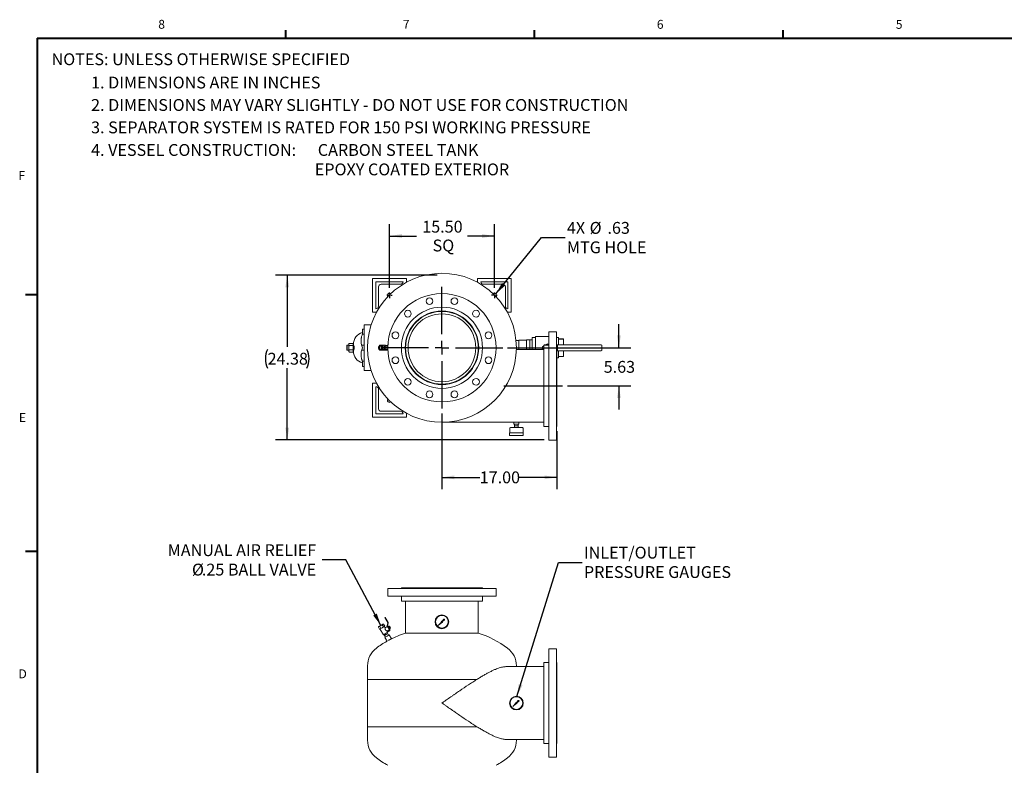
# Model space of a CAD drawing. Units: inches. Extents: x 3 to 261, y 2 to 203.
# Drawn here: x 4 to 129, y 108 to 202 of the extents above; entities that cross this region are included whole.
import ezdxf

# ---------------------------------------------------------------- set-up
doc = ezdxf.new("R2010")
doc.units = ezdxf.units.IN
doc.header["$LTSCALE"] = 12
doc.header["$MEASUREMENT"] = 0
doc.layers.add('BORDER', color=7, linetype='Continuous', lineweight=40)
doc.layers.add('DIMENSION', color=7, linetype='Continuous')
doc.styles.add('SLDTEXTSTYLE0', font='TXT', dxfattribs={"width": 0.75})
doc.styles.add('SLDTEXTSTYLE1', font='TXT', dxfattribs={"width": 0.695652})
doc.dimstyles.new('SLDDIMSTYLE0', dxfattribs={"dimtxt": 1.5, "dimasz": 1.56, "dimexe": 0, "dimexo": 0.0625, "dimgap": 0.375, "dimtad": 0, "dimtih": 1, "dimtoh": 1, "dimlfac": 1.166667, "dimrnd": 1e-09, "dimzin": 12, "dimdsep": 46, "dimtxsty": 'SLDTEXTSTYLE0', "dimsah": 1, "dimcen": 0.09, "dimadec": 0, "dimazin": 3, "dimtfac": 1, "dimtmove": 0, "dimatfit": 0, "dimfxl": 0, "dimfrac": 2, "dimtolj": 1, "dimtzin": 12, "dimarcsym": 0})
doc.dimstyles.new('SLDDIMSTYLE1', dxfattribs={"dimtxt": 1.5, "dimasz": 1.56, "dimexe": 0, "dimexo": 0.0625, "dimgap": 0.375, "dimtad": 0, "dimtih": 1, "dimtoh": 1, "dimlfac": 1.166667, "dimrnd": 1e-09, "dimzin": 4, "dimdsep": 46, "dimtxsty": 'SLDTEXTSTYLE0', "dimsah": 1, "dimcen": 0.09, "dimadec": 0, "dimazin": 1, "dimtfac": 1, "dimtofl": 0, "dimtmove": 0, "dimatfit": 3, "dimfxl": 0, "dimfrac": 2, "dimtolj": 1, "dimtzin": 12, "dimarcsym": 0})
doc.dimstyles.new('SLDDIMSTYLE2', dxfattribs={"dimtxt": 0.18, "dimasz": 1.56, "dimexe": 0, "dimexo": 0.0625, "dimgap": 0, "dimtad": 0, "dimtih": 1, "dimtoh": 1, "dimdec": 0, "dimrnd": 1e-09, "dimzin": 0, "dimdsep": 46, "dimtxsty": 'Standard', "dimsah": 1, "dimcen": 0.09, "dimadec": 0, "dimazin": 0, "dimtfac": 1.56, "dimtdec": 0, "dimtofl": 0, "dimtmove": 0, "dimatfit": 3, "dimfxl": 0, "dimfrac": 2, "dimtolj": 1, "dimtzin": 0, "dimarcsym": 0})
doc.dimstyles.new('SLDDIMSTYLE3', dxfattribs={"dimtxt": 1.5, "dimasz": 1.56, "dimexe": 0, "dimexo": 0.0625, "dimgap": 0.375, "dimtad": 0, "dimtih": 1, "dimtoh": 1, "dimlfac": 1.166667, "dimrnd": 1e-09, "dimzin": 12, "dimdsep": 46, "dimtxsty": 'SLDTEXTSTYLE0', "dimsah": 1, "dimcen": 0.09, "dimadec": 0, "dimazin": 3, "dimtfac": 1, "dimtofl": 0, "dimtmove": 0, "dimatfit": 3, "dimfxl": 0, "dimfrac": 2, "dimtolj": 1, "dimtzin": 12, "dimarcsym": 0})

# ---------------------------------------------------------------- blocks, each defined once
blk = doc.blocks.new('SW_NOTE_0')
at = {"layer": 'DIMENSION', "color": 0, "char_height": 1.5, "attachment_point": 1}
for s, insert, style in [('4. VESSEL CONSTRUCTION:      CARBON STEEL TANK', (0, 1.93), 'SLDTEXTSTYLE1'), ('EPOXY COATED EXTERIOR', (28.35, -0.53), 'SLDTEXTSTYLE0')]:
    blk.add_mtext(s, dxfattribs=dict(at, insert=insert, style=style))
blk = doc.blocks.new('ASSEMBLY NOTES')
at = {"layer": 'DIMENSION', "color": 5}
blk.add_blockref('SW_NOTE_0', (5.04, -0.65), dxfattribs=at)
at = {"layer": 'DIMENSION', "char_height": 1.5, "attachment_point": 1, "style": 'SLDTEXTSTYLE0'}
for s, insert in [('NOTES: UNLESS OTHERWISE SPECIFIED', (0.03, 12.77)), ('1. DIMENSIONS ARE IN INCHES', (5.04, 9.82)), ('2. DIMENSIONS MAY VARY SLIGHTLY - DO NOT USE FOR CONSTRUCTION', (5.04, 6.98)), ('3. SEPARATOR SYSTEM IS RATED FOR 150 PSI WORKING PRESSURE', (5.04, 4.14))]:
    blk.add_mtext(s, dxfattribs=dict(at, insert=insert))
blk = doc.blocks.new('SW_NOTE_3')
at = {"layer": 'DIMENSION', "color": 0, "char_height": 1.5, "attachment_point": 1, "style": 'SLDTEXTSTYLE0'}
for s, insert in [('INLET/OUTLET', (0.24, 1.98)), ('PRESSURE GAUGES', (0.24, -0.48))]:
    blk.add_mtext(s, dxfattribs=dict(at, insert=insert))
blk = doc.blocks.new('SW_NOTE_4')
at = {"layer": 'DIMENSION', "color": 0, "char_height": 1.5, "attachment_point": 3, "style": 'SLDTEXTSTYLE0'}
for s, insert in [('MANUAL AIR RELIEF', (-0.74, 1.97)), ('%%c', (-14.97, -0.49)), ('.25 BALL VALVE', (-0.75, -0.49))]:
    blk.add_mtext(s, dxfattribs=dict(at, insert=insert))
blk = doc.blocks.new('_D_2')
at = {"layer": 'DIMENSION'}
for p, q in [((79.98, 160.71), (79.98, 163.71)), ((65.87, 160.71), (81.48, 160.71)), ((73.45, 155.89), (81.48, 155.89)), ((79.98, 155.89), (79.98, 152.89))]:
    blk.add_line(p, q, dxfattribs=at)
for points in [[(79.98, 160.71), (80.22, 162.27), (79.74, 162.27)], [(79.98, 155.89), (79.74, 154.33), (80.22, 154.33)]]:
    blk.add_solid(points, dxfattribs=at)
at = {"layer": 'DIMENSION', "insert": (78.05, 159.04), "char_height": 1.5, "attachment_point": 1, "style": 'SLDTEXTSTYLE0'}
blk.add_mtext('5.63', dxfattribs=at)
blk = doc.blocks.new('_D_3')
at = {"layer": 'DIMENSION'}
for p, q in [((50.91, 168.3), (50.91, 176.36)), ((64.2, 168.3), (64.2, 176.36)), ((50.91, 174.86), (54.31, 174.86)), ((64.2, 174.86), (60.8, 174.86))]:
    blk.add_line(p, q, dxfattribs=at)
for points in [[(50.91, 174.86), (52.47, 174.62), (52.47, 175.1)], [(64.2, 174.86), (62.64, 175.1), (62.64, 174.62)]]:
    blk.add_solid(points, dxfattribs=at)
at = {"layer": 'DIMENSION', "char_height": 1.5, "attachment_point": 1, "style": 'SLDTEXTSTYLE0'}
for s, insert in [('15.50', (55.06, 176.79)), ('SQ', (56.37, 174.41))]:
    blk.add_mtext(s, dxfattribs=dict(at, insert=insert))
blk = doc.blocks.new('_D_4')
at = {"layer": 'DIMENSION'}
for p, q in [((57.55, 152.39), (57.55, 142.8)), ((72.12, 150.14), (72.12, 142.8)), ((57.55, 144.3), (62.34, 144.3)), ((72.12, 144.3), (67.33, 144.3))]:
    blk.add_line(p, q, dxfattribs=at)
for points in [[(57.55, 144.3), (59.11, 144.06), (59.11, 144.54)], [(72.12, 144.3), (70.56, 144.54), (70.56, 144.06)]]:
    blk.add_solid(points, dxfattribs=at)
at = {"layer": 'DIMENSION', "insert": (62.34, 145.05), "char_height": 1.5, "attachment_point": 1, "style": 'SLDTEXTSTYLE0'}
blk.add_mtext('17.00', dxfattribs=at)
blk = doc.blocks.new('_D_5')
at = {"layer": 'DIMENSION'}
for p, q in [((56.95, 169.92), (36.45, 169.92)), ((37.95, 169.92), (37.95, 160.82)), ((37.95, 149.03), (37.95, 158.13)), ((70.5, 149.03), (36.45, 149.03))]:
    blk.add_line(p, q, dxfattribs=at)
for centre, start, end in [((37.84, 159.32), 153.4349, 206.5651), ((38.06, 159.32), 333.4349, 26.5651)]:
    blk.add_arc(centre, 2.66, start, end, dxfattribs=at)
for points in [[(37.95, 169.92), (37.71, 168.36), (38.19, 168.36)], [(37.95, 149.03), (38.19, 150.59), (37.71, 150.59)]]:
    blk.add_solid(points, dxfattribs=at)
at = {"layer": 'DIMENSION', "insert": (35.46, 160.07), "char_height": 1.5, "attachment_point": 1, "style": 'SLDTEXTSTYLE0'}
blk.add_mtext('24.38', dxfattribs=at)
blk = doc.blocks.new('SW_NOTE_6')
at = {"layer": 'DIMENSION', "color": 0, "char_height": 1.5, "attachment_point": 1, "style": 'SLDTEXTSTYLE0'}
for s, insert in [('4X', (0.24, 1.97)), ('%%c', (3.12, 1.97)), ('.63', (5.38, 1.97)), ('MTG HOLE', (0.24, -0.49))]:
    blk.add_mtext(s, dxfattribs=dict(at, insert=insert))
blk = doc.blocks.new('SW_CENTERMARKSYMBOL_0')
at = {"layer": 'DIMENSION', "color": 0}
for p, q in [((-0.17, 0), (-0.35, 0)), ((0, 0), (-0.09, 0)), ((0, 0.17), (0, 0.35)), ((0, 0), (0, 0.09)), ((0, 0), (0, -0.09)), ((0, 0), (0.09, 0)), ((0.17, 0), (0.35, 0)), ((0, -0.17), (0, -0.35))]:
    blk.add_line(p, q, dxfattribs=at)
blk = doc.blocks.new('SW_CENTERMARKSYMBOL_1')
at = {"layer": 'DIMENSION', "color": 0}
for p, q in [((-0.17, 0), (-0.35, 0)), ((0, 0), (-0.09, 0)), ((0, 0.17), (0, 0.35)), ((0, 0), (0, 0.09)), ((0, 0), (0, -0.09)), ((0, 0), (0.09, 0)), ((0.17, 0), (0.35, 0)), ((0, -0.17), (0, -0.35))]:
    blk.add_line(p, q, dxfattribs=at)
blk = doc.blocks.new('SW_CENTERMARKSYMBOL_2')
at = {"layer": 'DIMENSION', "color": 0}
for p, q in [((0, 1.71), (0, 7.71)), ((-1.71, 0), (-7.71, 0)), ((0, 0), (-0.86, 0)), ((0, 0), (0, 0.86)), ((0, 0), (0, -0.86)), ((0, 0), (0.86, 0)), ((1.71, 0), (7.71, 0)), ((0, -1.71), (0, -7.71))]:
    blk.add_line(p, q, dxfattribs=at)

msp = doc.modelspace()

# ---------------------------------------------------------------- linework, layer by layer
at = {"color": 7, "linetype": 'Continuous', "lineweight": 15}
for p, q in [((48.7667, 169.4929), (48.7667, 165.2072)), ((53.0524, 169.4929), (48.7667, 169.4929)), ((52.6236, 169.0643), (49.1951, 169.0643)), ((49.1951, 169.0643), (49.1951, 165.6358)), ((49.8379, 168.7429), (52.3024, 168.7429)), ((52.6236, 169.0642), (52.6236, 169.0643)), ((53.0524, 168.9926), (53.0524, 169.4929)), ((62.0524, 169.4929), (62.0524, 168.9926)), ((66.3381, 169.4929), (62.0524, 169.4929)), ((65.9095, 169.0645), (62.481, 169.0645)), ((62.481, 169.0645), (62.481, 169.0643)), ((62.8022, 168.7431), (65.2667, 168.7431)), ((65.9095, 165.6359), (65.9095, 169.0645)), ((66.3381, 165.2072), (66.3381, 169.4929)), ((49.5165, 165.957), (49.5165, 168.4215)), ((65.5881, 168.4217), (65.5881, 165.9572)), ((48.7667, 165.2072), (49.267, 165.2072)), ((49.1951, 165.6358), (49.1952, 165.6358)), ((65.8378, 165.2072), (66.3381, 165.2072)), ((65.9094, 165.6359), (65.9095, 165.6359)), ((48.5786, 163.6001), (47.6952, 163.6001)), ((47.6952, 157.8143), (47.6952, 163.6001)), ((47.481, 163.0643), (47.6952, 163.0643)), ((47.481, 162.7208), (47.481, 163.0643)), ((47.481, 162.4269), (47.481, 162.7208)), ((47.6952, 162.4215), (47.481, 162.4215)), ((72.0702, 162.7429), (71.1038, 162.7429)), ((71.1038, 149.0286), (71.1038, 162.7429)), ((72.0702, 162.7429), (72.0702, 149.0286)), ((45.5631, 161.0286), (45.5095, 160.9751)), ((45.5095, 160.4393), (45.5095, 160.9751)), ((45.7552, 161.0286), (45.5631, 161.0286)), ((45.5631, 161.0286), (45.5631, 160.3858)), ((45.798, 161.2639), (45.7552, 161.1782)), ((45.7552, 160.2362), (45.7552, 161.1782)), ((45.798, 161.2639), (46.2823, 161.2639)), ((45.798, 160.9856), (46.2823, 160.9856)), ((46.3252, 161.1782), (46.2823, 161.2639)), ((46.3252, 160.2362), (46.3252, 161.1782)), ((46.3429, 161.0286), (46.3252, 161.0286)), ((47.6952, 161.0286), (47.3701, 161.0286)), ((50.14, 161.0286), (49.9934, 161.0286)), ((50.4078, 161.0286), (50.14, 161.0286)), ((50.14, 161.0286), (50.2203, 160.8679)), ((50.7028, 161.0286), (50.5921, 161.0286)), ((67.3025, 161.6201), (66.9367, 161.6201)), ((68.2667, 161.6715), (67.3025, 161.6715)), ((67.3025, 160.4929), (67.3025, 161.6715)), ((68.6953, 161.7251), (68.2667, 161.7251)), ((68.2667, 161.7251), (68.2667, 160.7072)), ((68.9645, 161.7251), (68.6953, 161.7251)), ((68.6953, 161.7251), (68.6953, 161.2161)), ((68.6953, 161.2161), (68.6953, 160.7072)), ((69.3931, 162.0029), (68.9645, 162.0029)), ((68.9645, 162.0001), (68.9645, 162.0029)), ((68.9645, 161.6815), (68.9645, 162.0001)), ((68.9645, 161.3629), (68.9645, 161.6815)), ((68.9645, 161.3444), (68.9645, 161.3629)), ((68.9645, 160.7072), (68.9645, 161.3444)), ((69.3931, 160.4929), (69.3931, 162.1322)), ((71.1038, 162.1536), (69.4145, 162.1536)), ((71.1038, 161.0286), (70.461, 161.0286)), ((70.461, 161.0286), (70.461, 150.7429)), ((70.4934, 161.0286), (70.5109, 161.0715)), ((71.1038, 161.0715), (70.5109, 161.0715)), ((71.1006, 161.447), (71.1006, 161.1989)), ((72.1126, 162.0036), (72.0702, 162.077)), ((72.1649, 161.0715), (72.0702, 161.0715)), ((72.1238, 161.0286), (72.0702, 161.0286)), ((72.1238, 161.0286), (72.1238, 150.7429)), ((72.3331, 161.9929), (72.1312, 161.9929)), ((72.1756, 161.0715), (72.1649, 161.0715)), ((72.1756, 161.0822), (77.7202, 161.0822)), ((72.1756, 161.0608), (72.1756, 161.0822)), ((72.1756, 160.3536), (72.1756, 161.0608)), ((72.3331, 161.8322), (72.3331, 161.9929)), ((72.9706, 161.8322), (72.3331, 161.8322)), ((72.3331, 161.8088), (72.9706, 161.8088)), ((72.3331, 161.0822), (72.3331, 161.8088)), ((72.9706, 161.8322), (72.9706, 161.8088)), ((72.9706, 161.8088), (72.976, 161.2697)), ((72.976, 161.2697), (72.9741, 161.0822)), ((72.976, 161.8322), (72.976, 161.2697)), ((72.976, 161.2697), (72.976, 161.0822)), ((77.8274, 160.9751), (77.8274, 160.4393)), ((45.5095, 160.4393), (45.5631, 160.3858)), ((45.5631, 160.3858), (45.7552, 160.3858)), ((45.7552, 160.2362), (45.798, 160.1505)), ((45.798, 160.4288), (46.2823, 160.4288)), ((45.798, 160.1505), (46.2823, 160.1505)), ((46.2823, 160.1505), (46.3252, 160.2362)), ((46.3252, 160.3858), (46.343, 160.3858)), ((47.3701, 160.3858), (47.6952, 160.3858)), ((49.9934, 160.3858), (50.14, 160.3858)), ((50.2203, 160.5465), (50.14, 160.3858)), ((50.14, 160.3858), (50.4078, 160.3858)), ((50.3007, 160.7072), (50.1541, 160.7072)), ((50.2203, 160.8679), (50.3007, 160.7072)), ((50.3007, 160.7072), (50.2203, 160.5465)), ((50.3085, 160.9043), (50.3085, 160.5101)), ((50.3085, 160.9043), (50.3641, 160.9043)), ((50.3085, 160.5101), (50.3641, 160.5101)), ((50.3641, 160.9043), (50.3641, 160.5101)), ((50.3641, 160.9043), (50.6981, 160.9043)), ((50.3641, 160.5101), (50.6981, 160.5101)), ((50.3787, 160.4672), (50.6994, 160.4672)), ((50.6994, 160.9472), (50.3793, 160.9472)), ((50.5921, 160.3858), (50.7028, 160.3858)), ((70.461, 160.4929), (66.9785, 160.4929)), ((68.6953, 160.7072), (68.2667, 160.7072)), ((68.2667, 160.7072), (68.2667, 160.4929)), ((68.6953, 160.7072), (68.6953, 160.4929)), ((68.9645, 160.4929), (68.9645, 160.7072)), ((70.2202, 160.4929), (70.2202, 160.5251)), ((70.2738, 160.5465), (70.2417, 160.5465)), ((70.2738, 160.5465), (70.2738, 160.8679)), ((70.3917, 160.8679), (70.2738, 160.8679)), ((70.2738, 160.5465), (70.3917, 160.5465)), ((70.4412, 160.9012), (70.461, 160.9494)), ((70.4496, 160.4929), (70.4412, 160.5132)), ((72.1649, 160.3429), (72.1238, 160.3429)), ((72.1756, 160.3429), (72.1649, 160.3429)), ((72.1756, 160.3322), (72.1756, 160.3536)), ((77.7202, 160.3322), (72.1756, 160.3322)), ((72.3331, 159.6057), (72.3331, 160.3322)), ((72.976, 160.1447), (72.9706, 159.6057)), ((72.9741, 160.3322), (72.976, 160.1447)), ((72.976, 160.3322), (72.976, 160.1447)), ((72.976, 160.1447), (72.976, 159.5822)), ((47.481, 158.9929), (47.6952, 158.9929)), ((47.481, 158.6936), (47.481, 158.9876)), ((47.481, 158.3501), (47.481, 158.6936)), ((72.1312, 159.4215), (72.3331, 159.4215)), ((72.9706, 159.6057), (72.3331, 159.6057)), ((72.3331, 159.5822), (72.9706, 159.5822)), ((72.3331, 159.4215), (72.3331, 159.5822)), ((72.9706, 159.6057), (72.9706, 159.5822)), ((47.6952, 158.3501), (47.481, 158.3501)), ((47.6952, 157.8143), (48.5786, 157.8143)), ((48.7667, 156.2072), (48.7667, 151.9215)), ((49.267, 156.2072), (48.7667, 156.2072)), ((57.231, 156.1113), (57.231, 156.0554)), ((57.8738, 156.0554), (57.8738, 156.1113)), ((49.1952, 155.7785), (49.1952, 152.3499)), ((49.1954, 155.7785), (49.1952, 155.7785)), ((49.5167, 152.9927), (49.5167, 155.4572)), ((49.1952, 152.3499), (52.6238, 152.3499)), ((52.3026, 152.6713), (49.8381, 152.6713)), ((52.6238, 152.3499), (52.6238, 152.3501)), ((53.0524, 151.9215), (53.0524, 152.4218)), ((48.7667, 151.9215), (53.0524, 151.9215)), ((57.5524, 151.2786), (66.6595, 151.2786)), ((66.6595, 151.2786), (66.6595, 151.0301)), ((66.6595, 151.0301), (66.981, 151.0301)), ((66.7495, 151.0301), (66.7452, 150.8152)), ((66.981, 151.0301), (67.3024, 151.0301)), ((67.2167, 150.8158), (67.2124, 151.0301)), ((67.3024, 151.2786), (70.461, 151.2786)), ((67.3024, 151.0301), (67.3024, 151.2786)), ((66.1088, 149.9243), (66.1088, 149.6415)), ((66.1088, 149.9243), (66.981, 149.9243)), ((66.1345, 150.5158), (66.1345, 149.9243)), ((66.2202, 150.6015), (66.981, 150.6015)), ((66.7452, 150.8158), (66.7452, 150.6015)), ((66.7452, 150.8158), (66.9809, 150.8158)), ((66.9809, 150.8158), (67.2167, 150.8158)), ((66.981, 150.6015), (67.7417, 150.6015)), ((66.981, 149.9243), (67.8531, 149.9243)), ((67.2167, 150.8158), (67.2167, 150.6015)), ((67.8274, 149.9243), (67.8274, 150.5158)), ((67.8531, 149.6415), (67.8531, 149.9243)), ((70.461, 150.7429), (71.1038, 150.7429)), ((72.0702, 150.7429), (72.1238, 150.7429)), ((66.981, 149.6158), (66.1345, 149.6158)), ((67.8274, 149.6158), (66.981, 149.6158)), ((71.1038, 149.0286), (72.0702, 149.0286)), ((50.6952, 130.2413), (50.6952, 129.2749)), ((50.6952, 130.2413), (64.4095, 130.2413)), ((52.4095, 130.2949), (52.4095, 130.2413)), ((52.4095, 130.2949), (62.6952, 130.2949)), ((62.6952, 130.2413), (62.6952, 130.2949)), ((64.4095, 129.2749), (64.4095, 130.2413)), ((64.4095, 129.2749), (50.6952, 129.2749)), ((52.4095, 129.2749), (52.4095, 128.632)), ((52.4095, 128.632), (62.6952, 128.632)), ((52.9452, 128.632), (52.9452, 124.5728)), ((62.1595, 124.5728), (62.1595, 128.632)), ((62.6952, 128.632), (62.6952, 129.2749)), ((50.3085, 126.5339), (50.3641, 126.5661)), ((50.6743, 125.9002), (50.3085, 126.5339)), ((50.3641, 126.5661), (50.73, 125.9324)), ((57.7979, 126.3304), (57.5794, 126.0884)), ((57.6317, 126.0362), (57.8736, 126.2546)), ((49.5295, 125.3974), (49.5113, 125.3295)), ((49.6578, 125.0757), (49.5113, 125.3295)), ((49.5295, 125.3974), (49.5668, 125.419)), ((49.5668, 125.419), (49.8078, 125.5582)), ((49.7382, 125.1221), (49.6578, 125.0757)), ((49.8186, 125.1684), (49.672, 125.4223)), ((50.1295, 124.3582), (49.7009, 125.1005)), ((49.8186, 125.1684), (49.7382, 125.1221)), ((49.8078, 125.5582), (50.0489, 125.6973)), ((49.9793, 125.2612), (49.8186, 125.1684)), ((50.14, 125.354), (49.9793, 125.2612)), ((49.9934, 125.6079), (50.14, 125.354)), ((50.0489, 125.6973), (50.0862, 125.7189)), ((50.1541, 125.7007), (50.0862, 125.7189)), ((50.2203, 125.4004), (50.14, 125.354)), ((50.3007, 125.4468), (50.1541, 125.7007)), ((50.3007, 125.4468), (50.2203, 125.4004)), ((50.2576, 125.422), (50.3305, 125.2958)), ((50.3528, 125.2571), (50.3305, 125.2958)), ((50.6303, 125.4194), (50.3508, 125.258)), ((50.5919, 124.843), (50.8703, 125.0037)), ((50.5919, 124.843), (50.6862, 124.6796)), ((50.6062, 125.549), (50.6829, 125.8352)), ((50.6818, 125.33), (50.6212, 125.4351)), ((50.745, 125.8185), (50.6683, 125.5323)), ((50.6768, 125.4673), (50.806, 125.2437)), ((50.6818, 125.33), (50.8187, 125.093)), ((50.7816, 125.4572), (50.7074, 125.4144)), ((50.7445, 124.8358), (50.8559, 124.9001)), ((50.7767, 124.7801), (50.7445, 124.8358)), ((50.888, 124.8444), (50.7767, 124.7801)), ((50.7816, 125.4572), (50.9788, 125.1158)), ((50.806, 125.2437), (50.9351, 125.02)), ((50.9062, 125.4558), (50.8134, 125.4022)), ((50.8794, 124.9879), (50.8187, 125.093)), ((50.9396, 125.3979), (50.8468, 125.3444)), ((50.9045, 125.0729), (50.9788, 125.1158)), ((50.9062, 125.4558), (50.9396, 125.3979)), ((51.0064, 125.2822), (50.9136, 125.2287)), ((50.9396, 125.3979), (51.0064, 125.2822)), ((51.0398, 125.2244), (50.947, 125.1708)), ((51.0064, 125.2822), (51.0398, 125.2244)), ((57.4763, 125.9742), (57.0939, 125.5507)), ((57.0939, 125.5507), (57.5174, 125.933)), ((50.1295, 124.3582), (50.6862, 124.6796)), ((50.2808, 124.2675), (50.2037, 124.4011)), ((50.2808, 124.2675), (50.485, 124.3853)), ((50.2846, 124.2696), (50.3917, 124.084)), ((50.5921, 124.1997), (50.3138, 124.039)), ((50.3138, 124.039), (50.595, 123.5519)), ((50.485, 124.3853), (50.4078, 124.5189)), ((50.485, 124.3853), (50.6891, 124.5032)), ((50.8705, 124.3605), (50.5921, 124.1997)), ((50.612, 124.6368), (50.6891, 124.5032)), ((50.7925, 124.3155), (50.6854, 124.501)), ((50.8771, 123.7061), (50.7896, 123.6556)), ((51.1555, 123.8668), (50.8705, 124.3605)), ((51.1555, 123.8668), (50.8771, 123.7061)), ((62.1595, 124.5728), (52.9452, 124.5728)), ((72.0702, 122.5806), (71.1038, 122.5806)), ((71.1038, 108.8663), (71.1038, 122.5806)), ((72.0702, 122.5806), (72.0702, 108.8663)), ((48.1238, 120.4377), (48.1238, 118.7234)), ((70.461, 120.3306), (65.655, 120.3306)), ((66.981, 120.3306), (66.981, 120.4377)), ((71.1038, 120.8663), (70.461, 120.8663)), ((70.461, 120.8663), (70.461, 110.5806)), ((72.1238, 120.8663), (72.0702, 120.8663)), ((72.1238, 120.8663), (72.1238, 110.5806)), ((48.1238, 118.7234), (48.1238, 112.7234)), ((48.1238, 118.7234), (61.9919, 118.7234)), ((67.2265, 116.0447), (67.008, 115.8027)), ((66.9048, 115.6885), (66.5225, 115.265)), ((66.5225, 115.265), (66.946, 115.6473)), ((67.0602, 115.7505), (67.3021, 115.9689)), ((48.1238, 112.7234), (48.1238, 111.0092)), ((48.1238, 112.7234), (61.9919, 112.7234)), ((65.655, 111.1163), (70.461, 111.1163)), ((66.981, 111.0092), (66.981, 111.1163)), ((70.461, 110.5806), (71.1038, 110.5806)), ((72.0702, 110.5806), (72.1238, 110.5806)), ((71.1038, 108.8663), (72.0702, 108.8663))]:
    msp.add_line(p, q, dxfattribs=at)
at = {"color": 7, "linetype": 'Continuous', "lineweight": 15, "flags": 128}
for points in [[(49.9934, 160.7072), (49.988, 160.7585), (49.9722, 160.8068), (49.9467, 160.8493), (49.9133, 160.8836), (49.8736, 160.9076), (49.8302, 160.9199), (49.7855, 160.9199), (49.742, 160.9076), (49.7024, 160.8836), (49.6689, 160.8493), (49.6435, 160.8068), (49.6277, 160.7585), (49.6223, 160.7072)], [(49.6223, 160.7072), (49.6277, 160.6559), (49.6435, 160.6076), (49.6689, 160.5651), (49.7024, 160.5309), (49.742, 160.5068), (49.7855, 160.4945), (49.8302, 160.4945), (49.8736, 160.5068), (49.9133, 160.5309), (49.9467, 160.5651), (49.9722, 160.6076), (49.988, 160.6559), (49.9934, 160.7072)], [(50.5921, 160.3858), (50.5378, 160.392), (50.5, 160.4039)], [(50.6987, 160.9239), (50.6975, 160.9228), (50.6818, 160.9043)], [(50.6818, 160.5101), (50.6975, 160.4916), (50.6987, 160.4905)]]:
    msp.add_lwpolyline(points, dxfattribs=at)
at = {"color": 7, "linetype": 'Continuous', "lineweight": 15}
for centre, radius in [((57.5524, 160.7072), 9.4286), ((57.5524, 160.7072), 6.8571), ((55.9717, 166.6063), 0.4286), ((59.133, 166.6063), 0.4286), ((57.5524, 160.7072), 5.1429), ((53.234, 165.0256), 0.4286), ((57.5524, 160.7072), 4.6629), ((57.5524, 160.7072), 4.6071), ((57.5524, 160.7072), 4.2943), ((61.8708, 165.0256), 0.4286), ((51.6533, 162.2878), 0.4286), ((63.4514, 162.2878), 0.4286), ((51.6533, 159.1266), 0.4286), ((63.4514, 159.1266), 0.4286), ((53.234, 156.3888), 0.4286), ((61.8708, 156.3888), 0.4286), ((55.9717, 154.8082), 0.4286), ((59.133, 154.8082), 0.4286)]:
    msp.add_circle(centre, radius, dxfattribs=at)
for centre, radius, start, end in [((49.8379, 168.4215), 0.3214, 90, 180), ((52.3024, 169.0642), 0.3213, 270, 0), ((62.8022, 169.0643), 0.3213, 180, 270), ((65.2667, 168.4217), 0.3214, 0, 90), ((50.9095, 167.3501), 0.2679, 51.515917, 180), ((50.9095, 167.3501), 0.2679, 180, 218.484083), ((64.1952, 167.3501), 0.2679, 0, 128.484083), ((64.1952, 167.3501), 0.2679, 321.515917, 0), ((49.1952, 165.957), 0.3213, 270, 0), ((65.9094, 165.9572), 0.3213, 180, 270), ((47.8746, 161.1358), 1.5495, 104.717769, 180), ((49.4449, 161.5643), 2.1429, 173.819102, 203.578178), ((49.8166, 160.7543), 0.2744, 91.828011, 155.552124), ((49.7991, 160.7543), 0.2744, 24.447876, 88.171989), ((50.4043, 160.7692), 0.2594, 43.314699, 89.209861), ((50.5922, 160.7831), 0.2454, 63.514403, 112.06174), ((69.4145, 162.1322), 0.0214, 90, 180), ((70.9702, 160.7072), 0.4821, 77.50592, 130.926063), ((71.0792, 161.1989), 0.0214, 257.50592, 0), ((71.122, 161.447), 0.0214, 148.239911, 180), ((72.1312, 162.0143), 0.0214, 210, 270), ((77.7202, 160.9751), 0.1071, 0, 90), ((47.8746, 160.2786), 1.5495, 180, 255.282231), ((49.4449, 159.8501), 2.1429, 156.421822, 186.180898), ((49.8934, 160.7072), 0.364, 153.798316, 206.201684), ((49.8166, 160.6601), 0.2744, 204.447876, 268.171989), ((49.7991, 160.6601), 0.2744, 271.828011, 335.552124), ((50.0551, 160.7123), 0.2229, 129.664638, 181.305359), ((50.0532, 160.7012), 0.221, 178.452801, 230.577202), ((49.7223, 160.7072), 0.364, 333.798316, 26.201684), ((50.4043, 160.6452), 0.2594, 270.790139, 316.685301), ((50.5912, 160.6342), 0.2484, 270.224882, 296.400824), ((70.2417, 160.5251), 0.0214, 90, 180), ((70.3917, 160.9215), 0.0536, 270, 337.743039), ((70.3917, 160.4929), 0.0536, 22.256961, 90), ((77.7202, 160.4393), 0.1071, 270, 0), ((72.1312, 159.4001), 0.0214, 90, 110.099377), ((49.1954, 155.4572), 0.3213, 0, 90), ((50.9095, 154.0643), 0.2679, 141.515917, 308.484083), ((49.8381, 152.9927), 0.3214, 180, 270), ((52.3026, 152.3501), 0.3213, 0, 90), ((66.981, 146.6777), 4.6122, 86.00387, 93.947023), ((66.2202, 150.5158), 0.0857, 90, 180), ((67.7417, 150.5158), 0.0857, 0, 90), ((66.1345, 149.6415), 0.0257, 180, 270), ((67.8274, 149.6415), 0.0257, 270, 0), ((57.5524, 126.0092), 0.8721, 90, 270), ((57.5524, 126.0092), 0.8044, 90, 270), ((57.5524, 126.0092), 0.0838, 71.171933, 204.674803), ((57.5524, 126.0092), 0.0838, 245.325197, 18.828067), ((57.5524, 126.0092), 0.8721, 270, 90), ((57.5524, 126.0092), 0.8044, 270, 90), ((57.8377, 126.2945), 0.0536, 311.960257, 137.923368), ((50.7511, 125.5101), 0.15, 165, 210), ((50.7511, 125.5101), 0.0857, 165, 210), ((50.6001, 125.8574), 0.0857, 345, 30), ((50.6001, 125.8574), 0.15, 345, 30), ((50.8237, 124.9557), 0.0643, 300, 30), ((50.8237, 124.9557), 0.1286, 300, 30), ((56.6952, 112.7234), 12.4286, 119.394862, 126.869898), ((56.6952, 112.7234), 12.4286, 107.561188, 117.42508), ((58.4095, 112.7234), 12.4286, 53.130102, 72.438812), ((50.9095, 120.4377), 2.7857, 126.869898, 180), ((64.1952, 120.4377), 2.7857, 0, 53.130102), ((66.981, 115.7234), 0.8721, 90, 270), ((66.981, 115.7234), 0.8044, 90, 270), ((66.981, 115.7234), 0.8721, 270, 90), ((66.981, 115.7234), 0.8044, 270, 90), ((67.2663, 116.0088), 0.0536, 311.960257, 137.923368), ((66.981, 115.7234), 0.0838, 71.171933, 204.674803), ((66.981, 115.7234), 0.0838, 245.325197, 18.828067), ((50.9095, 111.0092), 2.7857, 180, 233.130102), ((64.1952, 111.0092), 2.7857, 306.869898, 0), ((56.6952, 118.7234), 12.4286, 233.130102, 241.134273), ((58.4095, 118.7234), 12.4286, 298.865727, 306.869898)]:
    msp.add_arc(centre, radius, start, end, dxfattribs=at)
for points, knots in [([(47.4836, 162.4276), (47.4789, 162.4168), (47.4742, 162.4058), (47.4648, 162.3835), (47.4601, 162.3722), (47.4463, 162.3376), (47.4373, 162.3139), (47.4109, 162.2406), (47.3944, 162.189), (47.3756, 162.1211), (47.372, 162.1074), (47.365, 162.0799), (47.3616, 162.0661), (47.3518, 162.0244), (47.3459, 161.9963), (47.335, 161.9396), (47.3301, 161.9111), (47.3214, 161.8534), (47.3177, 161.8243), (47.3145, 161.7951)], [0, 0, 0, 0, 0.0625, 0.0625, 0.125, 0.125, 0.25, 0.25, 0.5, 0.5, 0.5625, 0.5625, 0.625, 0.625, 0.75, 0.75, 0.875, 0.875, 1, 1, 1, 1]), ([(45.798, 160.9856), (45.7866, 161.0084), (45.7772, 161.0314), (45.7643, 161.0775), (45.7608, 161.1007), (45.7607, 161.1357), (45.7615, 161.1475), (45.7648, 161.1709), (45.7673, 161.1827), (45.7771, 161.2178), (45.7865, 161.241), (45.798, 161.2639)], [0, 0, 0, 0, 0.25, 0.25, 0.5, 0.5, 0.625, 0.625, 0.75, 0.75, 1, 1, 1, 1]), ([(45.798, 160.9856), (45.7866, 160.9399), (45.7771, 160.8934), (45.7642, 160.8005), (45.7607, 160.7539), (45.7607, 160.6605), (45.7642, 160.6137), (45.7773, 160.52), (45.7867, 160.474), (45.798, 160.4288)], [0, 0, 0, 0, 0.25, 0.25, 0.5, 0.5, 0.75, 0.75, 1, 1, 1, 1]), ([(46.2823, 161.2639), (46.2937, 161.2411), (46.3031, 161.2181), (46.316, 161.172), (46.3195, 161.1488), (46.3196, 161.1138), (46.3188, 161.1021), (46.3155, 161.0786), (46.313, 161.0668), (46.3032, 161.0317), (46.2938, 161.0085), (46.2823, 160.9856)], [0, 0, 0, 0, 0.25, 0.25, 0.5, 0.5, 0.625, 0.625, 0.75, 0.75, 1, 1, 1, 1]), ([(46.2823, 160.9856), (46.2937, 160.9399), (46.3032, 160.8934), (46.3161, 160.8005), (46.3196, 160.7539), (46.3196, 160.6605), (46.3161, 160.6137), (46.303, 160.52), (46.2936, 160.474), (46.2823, 160.4288)], [0, 0, 0, 0, 0.25, 0.25, 0.5, 0.5, 0.75, 0.75, 1, 1, 1, 1]), ([(46.3252, 161.0501), (46.3266, 161.0501), (46.3292, 161.0477), (46.3347, 161.041), (46.3368, 161.0382), (46.3414, 161.0315), (46.344, 161.0276), (46.3522, 161.0146), (46.3584, 161.0041), (46.3684, 160.9855), (46.3718, 160.9789), (46.3788, 160.9649), (46.3824, 160.9576), (46.3894, 160.9421), (46.393, 160.9341), (46.4, 160.9172), (46.4034, 160.9083), (46.4135, 160.8807), (46.4197, 160.8613), (46.4277, 160.8306), (46.4301, 160.8201), (46.4345, 160.7985), (46.4364, 160.7873), (46.4409, 160.7537), (46.4425, 160.731), (46.4426, 160.6966), (46.4422, 160.685), (46.4407, 160.6619), (46.4395, 160.6505), (46.4365, 160.6282), (46.4347, 160.6172), (46.4304, 160.5955), (46.4279, 160.5848), (46.4199, 160.5536), (46.4137, 160.5341), (46.4036, 160.5066), (46.4001, 160.4976), (46.3931, 160.4806), (46.3895, 160.4725), (46.3789, 160.4493), (46.3719, 160.4353), (46.3584, 160.4105), (46.3523, 160.3999), (46.3441, 160.387), (46.3415, 160.3831), (46.3369, 160.3764), (46.3348, 160.3736), (46.3292, 160.3667), (46.3266, 160.3643), (46.3252, 160.3643)], [0, 0, 0, 0, 0.0625, 0.0625, 0.09375, 0.09375, 0.125, 0.125, 0.1875, 0.1875, 0.21875, 0.21875, 0.25, 0.25, 0.28125, 0.28125, 0.3125, 0.3125, 0.375, 0.375, 0.40625, 0.40625, 0.4375, 0.4375, 0.5, 0.5, 0.53125, 0.53125, 0.5625, 0.5625, 0.59375, 0.59375, 0.625, 0.625, 0.6875, 0.6875, 0.71875, 0.71875, 0.75, 0.75, 0.8125, 0.8125, 0.875, 0.875, 0.90625, 0.90625, 0.9375, 0.9375, 1, 1, 1, 1]), ([(49.5668, 160.8679), (49.5858, 160.9018), (49.6172, 160.9579), (49.6565, 161.0086), (49.672, 161.0286)], [0, 0, 0, 0, 0.604635466, 1, 1, 1, 1]), ([(49.672, 161.0286), (49.6882, 161.0286), (49.7211, 161.0286), (49.7699, 161.0286), (49.8012, 161.0286), (49.8078, 161.0286)], [0, 0, 0, 0, 0.43238847, 0.87956121, 1, 1, 1, 1]), ([(49.8078, 161.0286), (49.8438, 161.0286), (49.9032, 161.0286), (49.9679, 161.0286), (49.9934, 161.0286)], [0, 0, 0, 0, 0.604635466, 1, 1, 1, 1]), ([(49.9934, 161.0286), (49.9986, 161.0066), (50.0092, 160.9619), (50.0302, 160.9064), (50.0456, 160.8746), (50.0489, 160.8679)], [0, 0, 0, 0, 0.43238847, 0.87956121, 1, 1, 1, 1]), ([(45.798, 160.1505), (45.7866, 160.1733), (45.7772, 160.1963), (45.7643, 160.2424), (45.7608, 160.2656), (45.7607, 160.3007), (45.7615, 160.3124), (45.7648, 160.3358), (45.7673, 160.3476), (45.7771, 160.3827), (45.7865, 160.4059), (45.798, 160.4288)], [0, 0, 0, 0, 0.25, 0.25, 0.5, 0.5, 0.625, 0.625, 0.75, 0.75, 1, 1, 1, 1]), ([(46.2823, 160.4288), (46.2937, 160.406), (46.3031, 160.383), (46.316, 160.3369), (46.3195, 160.3137), (46.3196, 160.2787), (46.3188, 160.267), (46.3155, 160.2435), (46.313, 160.2317), (46.3032, 160.1966), (46.2938, 160.1734), (46.2823, 160.1505)], [0, 0, 0, 0, 0.25, 0.25, 0.5, 0.5, 0.625, 0.625, 0.75, 0.75, 1, 1, 1, 1]), ([(49.5113, 160.7072), (49.5165, 160.7292), (49.527, 160.774), (49.5481, 160.8295), (49.5635, 160.8612), (49.5668, 160.8679)], [0, 0, 0, 0, 0.432388474, 0.87956121, 1, 1, 1, 1]), ([(49.5668, 160.5465), (49.5519, 160.5804), (49.5272, 160.6364), (49.5158, 160.6872), (49.5113, 160.7072)], [0, 0, 0, 0, 0.60463547, 1, 1, 1, 1]), ([(49.672, 160.3858), (49.6552, 160.4078), (49.621, 160.4525), (49.5865, 160.508), (49.5702, 160.5398), (49.5668, 160.5465)], [0, 0, 0, 0, 0.43238847, 0.87956121, 1, 1, 1, 1]), ([(49.8078, 160.3858), (49.776, 160.3858), (49.7233, 160.3858), (49.6865, 160.3858), (49.672, 160.3858)], [0, 0, 0, 0, 0.60463547, 1, 1, 1, 1]), ([(49.9934, 160.3858), (49.9656, 160.3858), (49.909, 160.3858), (49.8468, 160.3858), (49.8147, 160.3858), (49.8078, 160.3858)], [0, 0, 0, 0, 0.43238847, 0.87956121, 1, 1, 1, 1]), ([(50.0489, 160.5465), (50.034, 160.5126), (50.0094, 160.4565), (49.9979, 160.4058), (49.9934, 160.3858)], [0, 0, 0, 0, 0.60463547, 1, 1, 1, 1]), ([(50.0489, 160.8679), (50.0679, 160.834), (50.0993, 160.778), (50.1386, 160.7273), (50.1541, 160.7072)], [0, 0, 0, 0, 0.60463547, 1, 1, 1, 1]), ([(50.1541, 160.7072), (50.1373, 160.6852), (50.1031, 160.6404), (50.0686, 160.5849), (50.0524, 160.5532), (50.0489, 160.5465)], [0, 0, 0, 0, 0.432388474, 0.87956121, 1, 1, 1, 1]), ([(50.3787, 160.4672), (50.3695, 160.4693), (50.3512, 160.4735), (50.3455, 160.4906), (50.3456, 160.507), (50.3457, 160.5101)], [0, 0, 0, 0, 0.45012669, 0.89583454, 1, 1, 1, 1]), ([(50.3462, 160.9043), (50.3462, 160.9098), (50.3463, 160.9286), (50.354, 160.9435), (50.3719, 160.9457), (50.3793, 160.9466)], [0, 0, 0, 0, 0.19336884, 0.66304768, 1, 1, 1, 1]), ([(47.3145, 159.6193), (47.3208, 159.5609), (47.3295, 159.5035), (47.3511, 159.3907), (47.364, 159.3353), (47.3827, 159.2675), (47.3866, 159.254), (47.3945, 159.2273), (47.3986, 159.2141), (47.4109, 159.1752), (47.4195, 159.1499), (47.4372, 159.1008), (47.4462, 159.0769), (47.4601, 159.0423), (47.4648, 159.0309), (47.4742, 159.0086), (47.4789, 158.9976), (47.4836, 158.9869)], [0, 0, 0, 0, 0.25, 0.25, 0.5, 0.5, 0.5625, 0.5625, 0.625, 0.625, 0.75, 0.75, 0.875, 0.875, 0.9375, 0.9375, 1, 1, 1, 1]), ([(49.5668, 125.419), (49.5519, 125.4056), (49.5272, 125.3836), (49.5158, 125.3448), (49.5113, 125.3295)], [0, 0, 0, 0, 0.60463547, 1, 1, 1, 1]), ([(49.672, 125.4223), (49.6552, 125.426), (49.621, 125.4336), (49.5865, 125.4292), (49.5702, 125.4208), (49.5668, 125.419)], [0, 0, 0, 0, 0.43238847, 0.87956121, 1, 1, 1, 1]), ([(49.8078, 125.5582), (49.776, 125.535), (49.7233, 125.4968), (49.6865, 125.4434), (49.672, 125.4223)], [0, 0, 0, 0, 0.60463547, 1, 1, 1, 1]), ([(49.9934, 125.6079), (49.9656, 125.6052), (49.909, 125.5999), (49.8468, 125.5795), (49.8147, 125.5619), (49.8078, 125.5582)], [0, 0, 0, 0, 0.43238847, 0.87956121, 1, 1, 1, 1]), ([(50.0489, 125.6973), (50.034, 125.684), (50.0094, 125.6619), (49.9979, 125.6232), (49.9934, 125.6079)], [0, 0, 0, 0, 0.60463547, 1, 1, 1, 1]), ([(50.1541, 125.7007), (50.1373, 125.7044), (50.1031, 125.7119), (50.0686, 125.7076), (50.0524, 125.6991), (50.0489, 125.6973)], [0, 0, 0, 0, 0.43238847, 0.87956121, 1, 1, 1, 1]), ([(50.5919, 124.843), (50.5905, 124.8436), (50.5873, 124.8449), (50.5605, 124.8567), (50.5147, 124.8788), (50.4581, 124.9115), (50.4088, 124.9533), (50.3729, 125.0019), (50.3517, 125.0589), (50.3439, 125.125), (50.3451, 125.1923), (50.3497, 125.24), (50.3521, 125.2604), (50.3517, 125.2571), (50.3517, 125.2565)], [0, 0, 0, 0, 0.06989865, 0.15294711, 0.24579536, 0.35697218, 0.44234532, 0.50027136, 0.58540775, 0.66970836, 0.77151356, 0.89348469, 0.97891662, 1, 1, 1, 1]), ([(50.8675, 123.7005), (50.8736, 123.7038), (50.8902, 123.7126), (50.9172, 123.7269), (50.9442, 123.7411), (50.963, 123.7511), (50.9723, 123.756), (50.9711, 123.7554), (50.9708, 123.7552)], [0, 0, 0, 0, 0.115368281, 0.316809622, 0.518238046, 0.719572364, 0.920771213, 1, 1, 1, 1]), ([(61.9919, 118.7234), (62.1283, 118.8076), (62.4015, 118.9762), (62.8036, 119.2139), (63.199, 119.4377), (63.5853, 119.6439), (63.9603, 119.8297), (64.3116, 119.9875), (64.6389, 120.1167), (64.9426, 120.2172), (65.2303, 120.2883), (65.468, 120.3266), (65.6017, 120.3275), (65.6528, 120.3279)], [0, 0, 0, 0, 0.0978526, 0.19609414, 0.29445157, 0.3927086, 0.49071804, 0.58841534, 0.67745444, 0.76675181, 0.85597864, 0.94492125, 1, 1, 1, 1]), ([(61.9919, 118.7234), (61.8128, 118.612), (61.6331, 118.4981), (61.2723, 118.2661), (61.0912, 118.148), (60.5457, 117.7882), (60.179, 117.5411), (59.6235, 117.162), (59.4374, 117.0343), (59.1569, 116.8407), (59.0631, 116.7759), (58.8751, 116.6457), (58.7807, 116.5802), (58.4976, 116.3834), (58.3088, 116.2518), (58.0254, 116.054), (57.9308, 115.9879), (57.789, 115.8888), (57.718, 115.8392), (57.6352, 115.7813), (57.5938, 115.7524), (57.576, 115.74), (57.5642, 115.7317), (57.5582, 115.7275), (57.5524, 115.7234)], [0, 0, 0, 0, 0.125, 0.125, 0.25, 0.25, 0.5, 0.5, 0.625, 0.625, 0.6875, 0.6875, 0.75, 0.75, 0.875, 0.875, 0.9375, 0.9375, 0.96875, 0.984375, 0.9921875, 0.99609375, 0.99609375, 1, 1, 1, 1]), ([(61.9919, 112.7234), (61.8128, 112.8348), (61.6331, 112.9487), (61.2723, 113.1807), (61.0912, 113.2988), (60.5457, 113.6586), (60.179, 113.9058), (59.6235, 114.2848), (59.4374, 114.4126), (59.1569, 114.6061), (59.0631, 114.671), (58.8751, 114.8012), (58.7807, 114.8667), (58.4976, 115.0635), (58.3088, 115.1951), (58.0254, 115.3929), (57.9308, 115.4589), (57.789, 115.5581), (57.718, 115.6077), (57.6352, 115.6656), (57.5938, 115.6945), (57.576, 115.7069), (57.5642, 115.7152), (57.5582, 115.7194), (57.5524, 115.7234)], [0, 0, 0, 0, 0.125, 0.125, 0.25, 0.25, 0.5, 0.5, 0.625, 0.625, 0.6875, 0.6875, 0.75, 0.75, 0.875, 0.875, 0.9375, 0.9375, 0.96875, 0.984375, 0.9921875, 0.99609375, 0.99609375, 1, 1, 1, 1]), ([(65.6528, 111.119), (65.6162, 111.1187), (65.5108, 111.1178), (65.3211, 111.1431), (65.0854, 111.1921), (64.8372, 111.2634), (64.5789, 111.3533), (64.2773, 111.4742), (63.9285, 111.632), (63.5299, 111.8315), (63.1195, 112.0532), (62.6995, 112.2937), (62.3228, 112.5189), (62.085, 112.6659), (61.9919, 112.7234)], [0, 0, 0, 0, 0.039819251, 0.114509244, 0.189433927, 0.264491493, 0.339516014, 0.414290013, 0.517796569, 0.6216164, 0.725628218, 0.829608462, 0.933249981, 1, 1, 1, 1])]:
    msp.add_open_spline(points, degree=3, knots=knots, dxfattribs=at)
for points in [[(47.4836, 162.4276), (47.4827, 162.4273), (47.4818, 162.4271), (47.481, 162.4269)], [(47.481, 158.9876), (47.4818, 158.9873), (47.4827, 158.9871), (47.4836, 158.9869)]]:
    msp.add_open_spline(points, degree=3, dxfattribs=at)
at = {"layer": 'BORDER'}
for p, q in [((37.7746, 199.9272), (37.7746, 200.9448)), ((69.2746, 199.9272), (69.2746, 200.9448)), ((100.7746, 199.9272), (100.7746, 200.9448)), ((6.2746, 199.9272), (258.2746, 199.9272)), ((6.2746, 199.9272), (6.2746, 4.9272)), ((6.2746, 167.4192), (4.7746, 167.4192)), ((6.2746, 134.9232), (4.7746, 134.9232))]:
    msp.add_line(p, q, dxfattribs=at)
at = {"layer": 'DIMENSION'}
msp.add_line((65.4079, 155.8858), (72.8469, 155.8858), dxfattribs=at)

# ---------------------------------------------------------------- block references
for name, p in [('ASSEMBLY NOTES', (8.0511, 185.2233)), ('SW_NOTE_6', (73.148, 174.6673)), ('SW_CENTERMARKSYMBOL_2', (57.5524, 160.7072)), ('SW_CENTERMARKSYMBOL_0', (50.9095, 167.3501)), ('SW_CENTERMARKSYMBOL_1', (64.1952, 167.3501)), ('SW_NOTE_4', (42.3642, 133.8583)), ('SW_NOTE_3', (75.3064, 133.5385))]:
    msp.add_blockref(name, p, dxfattribs=at)

# ---------------------------------------------------------------- texts
at = {"layer": 'BORDER', "color": 7, "char_height": 1.125, "attachment_point": 1, "style": 'SLDTEXTSTYLE0'}
for s, insert in [('8', (21.6013, 202.2321)), ('7', (52.5989, 202.2302)), ('6', (84.7848, 202.2264)), ('5', (115.0628, 202.2199)), ('F', (3.8909, 183.0912)), ('E', (3.9493, 152.4326)), ('D', (3.8892, 119.9818))]:
    msp.add_mtext(s, dxfattribs=dict(at, insert=insert))

# ---------------------------------------------------------------- dimensions: what is measured, and where the dimension line sits
at = {"layer": 'DIMENSION'}
dim = msp.add_linear_dim(base=(64.1952, 174.8602), p1=(50.9095, 167.7036), p2=(64.1952, 167.7036), text='<>\\PSQ', dimstyle='SLDDIMSTYLE1', dxfattribs=at)
dim.commit()
dim.dimension.update_dxf_attribs({"geometry": '_D_3', "text_midpoint": (57.5524, 174.8602), "dimtype": 160})
dim = msp.add_linear_dim(base=(37.9505, 169.9215), p1=(71.1038, 149.0286), p2=(57.5524, 169.9215), angle=90, text='(<>)', dimstyle='SLDDIMSTYLE3', dxfattribs=at)
dim.commit()
dim.dimension.update_dxf_attribs({"geometry": '_D_5', "text_midpoint": (37.9505, 159.4751), "dimtype": 160})
dim = msp.add_linear_dim(base=(79.9842, 160.7072), p1=(72.8469, 155.8858), p2=(65.2667, 160.7072), angle=90, dimstyle='SLDDIMSTYLE0', dxfattribs=at)
dim.commit()
dim.dimension.update_dxf_attribs({"geometry": '_D_2', "text_midpoint": (79.9842, 158.2965), "dimtype": 160})
dim = msp.add_linear_dim(base=(72.1238, 144.3042), p1=(57.5524, 152.9929), p2=(72.1238, 150.7429), dimstyle='SLDDIMSTYLE1', dxfattribs=at)
dim.commit()
dim.dimension.update_dxf_attribs({"geometry": '_D_4', "text_midpoint": (64.8381, 144.3042), "dimtype": 160})

# ---------------------------------------------------------------- leaders
for points in [[(64.3848, 167.5393), (70.148, 174.6673), (73.148, 174.6673)], [(49.8078, 125.5582), (45.3642, 133.8583), (42.3642, 133.8583)], [(67.0604, 116.5661), (72.3064, 133.5385), (75.3064, 133.5385)]]:
    msp.add_leader(points, dimstyle='SLDDIMSTYLE2', dxfattribs=at)

doc.saveas('drawing.dxf')
